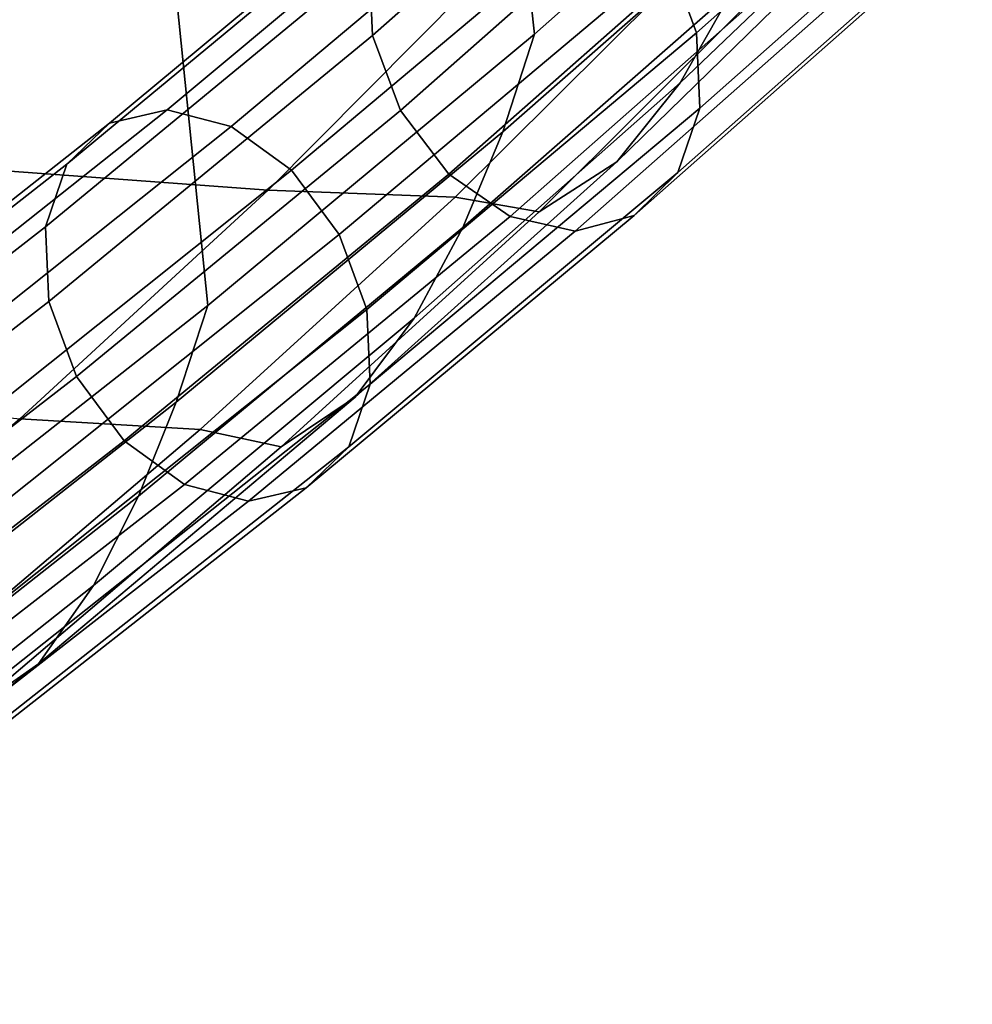
# Model space of a CAD drawing. Units: inches. Extents: x -13.1 to 13.1, y -11.1 to 14.4.
# Drawn here: x 12.2 to 12.8, y -2.6 to -2 of the extents above; entities that cross this region are included whole.
import ezdxf

# ---------------------------------------------------------------- set-up
doc = ezdxf.new("R2010")
doc.units = ezdxf.units.IN
doc.header["$MEASUREMENT"] = 0
doc.layers.add('AFUFU-3D-CH-BA', color=2, linetype='Continuous')

msp = doc.modelspace()

# ---------------------------------------------------------------- linework, layer by layer
at = {"layer": 'AFUFU-3D-CH-BA'}
for points in [[(12.66871, -1.88909, 20.31589), (12.50658, -2.03261, 19.75922), (12.42005, -1.2449, 19.51625), (12.57569, -1.10598, 20.02463)], [(12.50658, -2.03261, 19.75922), (12.31057, -2.19548, 19.21904), (12.23014, -1.40429, 19.01044), (12.42005, -1.2449, 19.51625)], [(12.31057, -2.19548, 19.21904), (12.07879, -2.3777, 18.69963), (12.00384, -1.58454, 18.50803), (12.23014, -1.40429, 19.01044)], [(12.75095, -1.84125, 20.28317), (12.76759, -1.88658, 20.28966), (12.60382, -2.03182, 19.72725), (12.58706, -1.98664, 19.7201)], [(12.56983, -1.8916, 20.34213), (12.56825, -1.84589, 20.33165), (12.40739, -1.98811, 19.77918), (12.40934, -2.0334, 19.7912)], [(12.59389, -2.06188, 20.38287), (12.62515, -2.00695, 20.35932), (12.75514, -1.88399, 20.92527), (12.7221, -1.9393, 20.94701)], [(12.48761, -2.09125, 19.78249), (12.50658, -2.03261, 19.75922), (12.66871, -1.88909, 20.31589), (12.65018, -1.94856, 20.33746)], [(12.76759, -1.88658, 20.28966), (12.76918, -1.93228, 20.30013), (12.60577, -2.07712, 19.73927), (12.60382, -2.03182, 19.72725)], [(12.58647, -1.93692, 20.34861), (12.56983, -1.8916, 20.34213), (12.40934, -2.0334, 19.7912), (12.42609, -2.07858, 19.79835)], [(12.44678, -1.9237, 19.74833), (12.48214, -1.9144, 19.73418), (12.28625, -2.07816, 19.19065), (12.25161, -2.08615, 19.20724)], [(12.48214, -1.9144, 19.73418), (12.52121, -1.9231, 19.72386), (12.32458, -2.08804, 19.17839), (12.28625, -2.07816, 19.19065)], [(12.42053, -1.94958, 19.76413), (12.44678, -1.9237, 19.74833), (12.25161, -2.08615, 19.20724), (12.22595, -2.11078, 19.22562)], [(12.52121, -1.9231, 19.72386), (12.55806, -1.94847, 19.71891), (12.36079, -2.11427, 19.17232), (12.32458, -2.08804, 19.17839)], [(12.61563, -1.97496, 20.35011), (12.58647, -1.93692, 20.34861), (12.42609, -2.07858, 19.79835), (12.4551, -2.11676, 19.79954)], [(12.76918, -1.93228, 20.30013), (12.75547, -1.97141, 20.31301), (12.59262, -2.11564, 19.75432), (12.60577, -2.07712, 19.73927)], [(12.55592, -2.10936, 20.41019), (12.59389, -2.06188, 20.38287), (12.7221, -1.9393, 20.94701), (12.68173, -1.98652, 20.97191)], [(12.55806, -1.94847, 19.71891), (12.58706, -1.98664, 19.7201), (12.38935, -2.15287, 19.17336), (12.36079, -2.11427, 19.17232)], [(12.46357, -2.14873, 19.80615), (12.48761, -2.09125, 19.78249), (12.65018, -1.94856, 20.33746), (12.62515, -2.00695, 20.35932)], [(12.40739, -1.98811, 19.77918), (12.42053, -1.94958, 19.76413), (12.22595, -2.11078, 19.22562), (12.21317, -2.1483, 19.243)], [(12.46506, -2.00696, 21.08806), (11.74117, -1.9724, 21.53133), (11.6534, -2.07532, 21.03673), (12.34685, -2.12629, 20.54083)], [(12.75547, -1.97141, 20.31301), (12.72855, -1.99801, 20.32632), (12.56637, -2.14152, 19.77012), (12.59262, -2.11564, 19.75432)], [(12.65287, -1.99993, 20.34641), (12.61563, -1.97496, 20.35011), (12.4551, -2.11676, 19.79954), (12.49195, -2.14213, 19.79459)], [(12.40934, -2.0334, 19.7912), (12.40739, -1.98811, 19.77918), (12.21317, -2.1483, 19.243), (12.21522, -2.19301, 19.25673)], [(12.58706, -1.98664, 19.7201), (12.60382, -2.03182, 19.72725), (12.40592, -2.19795, 19.18135), (12.38935, -2.15287, 19.17336)], [(12.50943, -2.13921, 20.44384), (12.55592, -2.10936, 20.41019), (12.68173, -1.98652, 20.97191), (12.63301, -2.01618, 21.00204)], [(12.69252, -2.00802, 20.33805), (12.65287, -1.99993, 20.34641), (12.49195, -2.14213, 19.79459), (12.53102, -2.15082, 19.78426)], [(12.72855, -1.99801, 20.32632), (12.69252, -2.00802, 20.33805), (12.53102, -2.15082, 19.78426), (12.56637, -2.14152, 19.77012)], [(12.45897, -2.13052, 20.47884), (12.58057, -2.00952, 21.03284), (12.46506, -2.00696, 21.08806), (12.34685, -2.12629, 20.54083)], [(12.45897, -2.13052, 20.47884), (12.58057, -2.00952, 21.03284), (12.46506, -2.00696, 21.08806), (12.34685, -2.12629, 20.54083)], [(12.43433, -2.20307, 19.83176), (12.46357, -2.14873, 19.80615), (12.62515, -2.00695, 20.35932), (12.59389, -2.06188, 20.38287)], [(12.45897, -2.13052, 20.47884), (12.50943, -2.13921, 20.44384), (12.63301, -2.01618, 21.00204), (12.58057, -2.00952, 21.03284)], [(12.60382, -2.03182, 19.72725), (12.60577, -2.07712, 19.73927), (12.40797, -2.24266, 19.19508), (12.40592, -2.19795, 19.18135)], [(12.42609, -2.07858, 19.79835), (12.40934, -2.0334, 19.7912), (12.21522, -2.19301, 19.25673), (12.23179, -2.2381, 19.26472)], [(12.29159, -2.25344, 19.24376), (12.31057, -2.19548, 19.21904), (12.50658, -2.03261, 19.75922), (12.48761, -2.09125, 19.78249)], [(12.39887, -2.25046, 19.86162), (12.43433, -2.20307, 19.83176), (12.59389, -2.06188, 20.38287), (12.55592, -2.10936, 20.41019)], [(12.34685, -2.12629, 20.54083), (11.6534, -2.07532, 21.03673), (11.53972, -2.19331, 20.55086), (12.19771, -2.26355, 20.0055)], [(12.25161, -2.08615, 19.20724), (12.28625, -2.07816, 19.19065), (12.05517, -2.26129, 18.66814), (12.02115, -2.26771, 18.68663)], [(12.28625, -2.07816, 19.19065), (12.32458, -2.08804, 19.17839), (12.09278, -2.27259, 18.65443), (12.05517, -2.26129, 18.66814)], [(12.4551, -2.11676, 19.79954), (12.42609, -2.07858, 19.79835), (12.23179, -2.2381, 19.26472), (12.26035, -2.27669, 19.26576)], [(12.60577, -2.07712, 19.73927), (12.59262, -2.11564, 19.75432), (12.39519, -2.28019, 19.21246), (12.40797, -2.24266, 19.19508)], [(12.22595, -2.11078, 19.22562), (12.25161, -2.08615, 19.20724), (12.02115, -2.26771, 18.68663), (11.99591, -2.29087, 18.70711)], [(12.32458, -2.08804, 19.17839), (12.36079, -2.11427, 19.17232), (12.12827, -2.2999, 18.64761), (12.09278, -2.27259, 18.65443)], [(12.26891, -2.30999, 19.26942), (12.29159, -2.25344, 19.24376), (12.48761, -2.09125, 19.78249), (12.46357, -2.14873, 19.80615)], [(12.21317, -2.1483, 19.243), (12.22595, -2.11078, 19.22562), (11.99591, -2.29087, 18.70711), (11.98329, -2.32726, 18.72644)], [(12.36079, -2.11427, 19.17232), (12.38935, -2.15287, 19.17336), (12.15622, -2.33904, 18.64871), (12.12827, -2.2999, 18.64761)], [(12.35461, -2.28024, 19.89855), (12.39887, -2.25046, 19.86162), (12.55592, -2.10936, 20.41019), (12.50943, -2.13921, 20.44384)], [(12.49195, -2.14213, 19.79459), (12.4551, -2.11676, 19.79954), (12.26035, -2.27669, 19.26576), (12.29656, -2.30293, 19.25969)], [(12.59262, -2.11564, 19.75432), (12.56637, -2.14152, 19.77012), (12.36953, -2.30482, 19.23084), (12.39519, -2.28019, 19.21246)], [(12.30592, -2.26984, 19.93708), (12.45897, -2.13052, 20.47884), (12.34685, -2.12629, 20.54083), (12.19771, -2.26355, 20.0055)], [(12.30592, -2.26984, 19.93708), (12.45897, -2.13052, 20.47884), (12.34685, -2.12629, 20.54083), (12.19771, -2.26355, 20.0055)], [(12.30592, -2.26984, 19.93708), (12.35461, -2.28024, 19.89855), (12.50943, -2.13921, 20.44384), (12.45897, -2.13052, 20.47884)], [(12.53102, -2.15082, 19.78426), (12.49195, -2.14213, 19.79459), (12.29656, -2.30293, 19.25969), (12.3349, -2.3128, 19.24743)], [(12.56637, -2.14152, 19.77012), (12.53102, -2.15082, 19.78426), (12.3349, -2.3128, 19.24743), (12.36953, -2.30482, 19.23084)], [(12.21522, -2.19301, 19.25673), (12.21317, -2.1483, 19.243), (11.98329, -2.32726, 18.72644), (11.9852, -2.37132, 18.7417)], [(12.24195, -2.36351, 19.29746), (12.26891, -2.30999, 19.26942), (12.46357, -2.14873, 19.80615), (12.43433, -2.20307, 19.83176)], [(12.38935, -2.15287, 19.17336), (12.40592, -2.19795, 19.18135), (12.17238, -2.38408, 18.65755), (12.15622, -2.33904, 18.64871)], [(12.23179, -2.2381, 19.26472), (12.21522, -2.19301, 19.25673), (11.9852, -2.37132, 18.7417), (12.00137, -2.41635, 18.75055)], [(12.06034, -2.43519, 18.72549), (12.07879, -2.3777, 18.69963), (12.31057, -2.19548, 19.21904), (12.29159, -2.25344, 19.24376)], [(12.40592, -2.19795, 19.18135), (12.40797, -2.24266, 19.19508), (12.17429, -2.42814, 18.67281), (12.17238, -2.38408, 18.65755)], [(12.20907, -2.41043, 19.33005), (12.24195, -2.36351, 19.29746), (12.43433, -2.20307, 19.83176), (12.39887, -2.25046, 19.86162)], [(12.26035, -2.27669, 19.26576), (12.23179, -2.2381, 19.26472), (12.00137, -2.41635, 18.75055), (12.02932, -2.4555, 18.75164)], [(12.40797, -2.24266, 19.19508), (12.39519, -2.28019, 19.21246), (12.16167, -2.46452, 18.69214), (12.17429, -2.42814, 18.67281)], [(12.167, -2.43983, 19.36997), (12.20907, -2.41043, 19.33005), (12.39887, -2.25046, 19.86162), (12.35461, -2.28024, 19.89855)], [(12.03946, -2.49084, 18.75344), (12.06034, -2.43519, 18.72549), (12.29159, -2.25344, 19.24376), (12.26891, -2.30999, 19.26942)], [(12.11976, -2.42817, 19.41117), (12.30592, -2.26984, 19.93708), (12.19771, -2.26355, 20.0055), (12.01592, -2.41964, 19.48567)], [(12.11976, -2.42817, 19.41117), (12.30592, -2.26984, 19.93708), (12.19771, -2.26355, 20.0055), (12.01592, -2.41964, 19.48567)], [(12.11976, -2.42817, 19.41117), (12.167, -2.43983, 19.36997), (12.35461, -2.28024, 19.89855), (12.30592, -2.26984, 19.93708)], [(12.29656, -2.30293, 19.25969), (12.26035, -2.27669, 19.26576), (12.02932, -2.4555, 18.75164), (12.0648, -2.48281, 18.74482)], [(12.39519, -2.28019, 19.21246), (12.36953, -2.30482, 19.23084), (12.13643, -2.48769, 18.71262), (12.16167, -2.46452, 18.69214)], [(12.3349, -2.3128, 19.24743), (12.29656, -2.30293, 19.25969), (12.0648, -2.48281, 18.74482), (12.10241, -2.49411, 18.73111)], [(12.36953, -2.30482, 19.23084), (12.3349, -2.3128, 19.24743), (12.10241, -2.49411, 18.73111), (12.13643, -2.48769, 18.71262)], [(12.01501, -2.54333, 18.78438), (12.03946, -2.49084, 18.75344), (12.26891, -2.30999, 19.26942), (12.24195, -2.36351, 19.29746)], [(11.98476, -2.58934, 18.82), (12.01501, -2.54333, 18.78438), (12.24195, -2.36351, 19.29746), (12.20907, -2.41043, 19.33005)], [(11.9448, -2.61805, 18.86256), (11.98476, -2.58934, 18.82), (12.20907, -2.41043, 19.33005), (12.167, -2.43983, 19.36997)]]:
    msp.add_3dface(points, dxfattribs=at)

doc.saveas('drawing.dxf')
